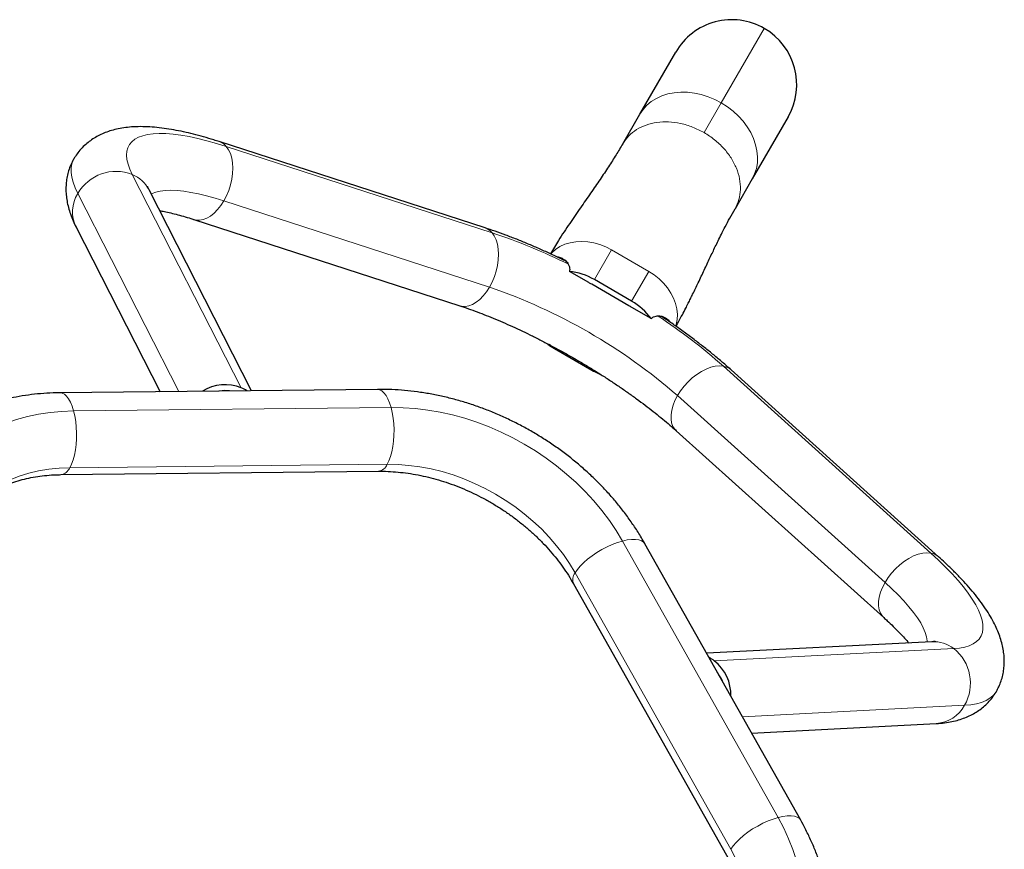
# Model space of a CAD drawing. Extents: x -65 to 415, y -9 to 484.
# Drawn here: x 265 to 283, y 281 to 297 of the extents above; entities that cross this region are included whole.
import ezdxf

# ---------------------------------------------------------------- set-up
doc = ezdxf.new("R2010")
doc.units = 0
doc.header["$LTSCALE"] = 0.125
doc.header["$MEASUREMENT"] = 0
doc.layers.add('CONTOUR', color=7, linetype='CONTINUOUS')

msp = doc.modelspace()

# ---------------------------------------------------------------- linework, layer by layer
at = {"layer": 'CONTOUR', "lineweight": 18}
for p, q in [((278.93881, 296.5338), (278.15086, 295.16903)), ((278.15086, 295.16903), (277.83664, 294.62478)), ((269.08955, 294.3699), (273.95453, 292.79089)), ((269.36383, 289.94944), (267.36726, 293.85836)), ((268.22069, 289.88301), (266.36864, 293.509)), ((273.90928, 291.79562), (269.0443, 293.37462)), ((275.82808, 291.93151), (276.14231, 292.47576)), ((276.8227, 292.08294), (276.14231, 292.47576)), ((276.50848, 291.53868), (276.8227, 292.08294)), ((278.1895, 290.34583), (281.98944, 286.92214)), ((269.13043, 289.89479), (269.13148, 289.89273)), ((281.15014, 286.38532), (277.35019, 289.80901)), ((266.29371, 289.52735), (272.10612, 289.58935)), ((272.03475, 288.54884), (266.22234, 288.48684)), ((276.34109, 287.14429), (279.1936, 282.07959)), ((278.32817, 281.49753), (275.47567, 286.56223)), ((282.40758, 285.17482), (278.02408, 284.94944)), ((278.09114, 284.71987), (278.09345, 284.71998)), ((282.60434, 284.13531), (278.53812, 283.92624))]:
    msp.add_line(p, q, dxfattribs=at)
at = {"layer": 'CONTOUR', "lineweight": 25}
for p, q in [((276.66061, 294.96284), (277.31665, 296.09914)), ((276.34638, 294.41858), (276.66061, 294.96284)), ((279.37346, 294.91164), (278.71742, 293.77534)), ((273.82559, 292.8799), (268.96061, 294.4589)), ((278.71742, 293.77534), (278.40319, 293.23108)), ((269.55329, 289.89723), (267.67471, 293.57515)), ((268.49755, 293.03217), (273.36252, 291.45317)), ((266.33887, 292.89284), (267.87808, 289.87936)), ((275.7244, 291.87693), (275.36988, 292.08162)), ((276.50848, 291.53868), (275.82808, 291.93151)), ((276.45986, 291.45448), (275.77947, 291.84731)), ((276.86757, 291.21693), (276.51305, 291.42161)), ((275.09885, 290.66844), (275.77924, 290.27562)), ((282.131, 286.85498), (278.33105, 290.27867)), ((271.85707, 289.92181), (266.04466, 289.8598)), ((277.327, 289.16427), (281.12694, 285.74058)), ((266.06066, 288.35989), (271.87307, 288.42189)), ((279.60603, 282.03014), (276.75353, 287.09484)), ((275.44656, 286.35874), (278.29907, 281.29404)), ((282.0086, 285.29948), (277.88413, 285.08742)), ((278.70626, 283.6277), (282.08562, 283.80145))]:
    msp.add_line(p, q, dxfattribs=at)
at = {"layer": 'CONTOUR', "lineweight": 18, "flags": 128}
for points in [[(278.15086, 295.16903), (278.03281, 295.23048), (277.91044, 295.2811), (277.78528, 295.32025), (277.65892, 295.34743), (277.53293, 295.36232), (277.4089, 295.36471), (277.2884, 295.35458), (277.17293, 295.33206), (277.06396, 295.29743), (276.96284, 295.25112), (276.87086, 295.19372), (276.78916, 295.12596), (276.71879, 295.04867), (276.66061, 294.96284)], [(278.71742, 293.77534), (278.76266, 293.86864), (278.79441, 293.96823), (278.81225, 294.07286), (278.81596, 294.18122), (278.80551, 294.29194), (278.78101, 294.40363), (278.74278, 294.51489), (278.6913, 294.62431), (278.62722, 294.73053), (278.55133, 294.8322), (278.46461, 294.92804), (278.36812, 295.01686), (278.2631, 295.09752), (278.15086, 295.16903)], [(267.36726, 293.85836), (267.32264, 293.95501), (267.29033, 294.04608), (267.27046, 294.13124), (267.2631, 294.21018), (267.26828, 294.28263), (267.28597, 294.34831), (267.31611, 294.40701), (267.3586, 294.4585), (267.41328, 294.50261), (267.47995, 294.53917), (267.55839, 294.56806), (267.64831, 294.58918), (267.74938, 294.60244), (267.86126, 294.6078), (267.98352, 294.60524), (268.11575, 294.59477), (268.25747, 294.57643), (268.40816, 294.55028), (268.5673, 294.51642), (268.73432, 294.47496), (268.90861, 294.42606), (269.08955, 294.3699)], [(269.0443, 293.37462), (269.0924, 293.46725), (269.13309, 293.56555), (269.16556, 293.66751), (269.18915, 293.77106), (269.20337, 293.87409), (269.20793, 293.9745), (269.20275, 294.07025), (269.18793, 294.15939), (269.16376, 294.24011), (269.13074, 294.31075), (269.08955, 294.3699)], [(266.36864, 293.509), (266.3195, 293.61446), (266.28265, 293.71438), (266.25819, 293.80845), (266.24621, 293.89639), (266.24672, 293.97793), (266.25974, 294.05284), (266.28522, 294.12089), (266.29681, 294.14259)], [(269.0443, 293.37462), (268.88287, 293.4245), (268.72805, 293.46721), (268.58049, 293.50258), (268.44085, 293.53044), (268.30972, 293.55068), (268.18768, 293.56321), (268.07524, 293.56797), (267.9729, 293.56495), (267.8811, 293.55415), (267.80024, 293.53563), (267.73065, 293.50947), (267.71281, 293.50056)], [(268.49767, 293.03213), (268.53213, 293.02352), (268.59625, 293.01976), (268.66308, 293.03078), (268.73125, 293.05635), (268.79938, 293.09595), (268.86607, 293.14877), (268.92998, 293.21375), (268.98979, 293.28954), (269.0443, 293.37462)], [(273.90928, 291.79562), (273.95737, 291.88825), (273.99807, 291.98655), (274.03054, 292.08851), (274.05412, 292.19205), (274.06834, 292.29508), (274.07291, 292.39549), (274.06773, 292.49125), (274.0529, 292.58039), (274.02873, 292.6611), (273.99572, 292.73175), (273.95453, 292.79089)], [(276.14231, 292.47576), (276.03767, 292.52953), (275.92894, 292.5725), (275.81782, 292.60397), (275.70607, 292.62347), (275.59545, 292.63068), (275.4877, 292.62548), (275.38453, 292.60796), (275.28755, 292.5784), (275.19831, 292.53726), (275.1182, 292.48519), (275.0485, 292.42301), (275.02975, 292.4025)], [(277.31533, 291.08223), (277.32392, 291.1093), (277.34292, 291.20075), (277.34796, 291.29616), (277.33896, 291.39402), (277.31608, 291.49278), (277.27966, 291.59089), (277.23029, 291.6868), (277.16874, 291.779), (277.09598, 291.86603), (277.01316, 291.94653), (276.92158, 292.01921), (276.8227, 292.08294)], [(273.36252, 291.45317), (273.3971, 291.44451), (273.46123, 291.44076), (273.52805, 291.45178), (273.59622, 291.47735), (273.66435, 291.51695), (273.73105, 291.56977), (273.79495, 291.63474), (273.85477, 291.71054), (273.90928, 291.79562)], [(277.35019, 289.80901), (277.40637, 289.89697), (277.47115, 289.98136), (277.54321, 290.06046), (277.62109, 290.13266), (277.70321, 290.19649), (277.78788, 290.25065), (277.8734, 290.29404), (277.95801, 290.32577), (278.03999, 290.3452), (278.11769, 290.35193), (278.1895, 290.34583)], [(272.10612, 289.58935), (272.07952, 289.67377), (272.04855, 289.74796), (272.01385, 289.81043), (271.97612, 289.8599), (271.93613, 289.89536), (271.89469, 289.91609), (271.85707, 289.92181)], [(266.29371, 289.52735), (266.2671, 289.61176), (266.23614, 289.68596), (266.20144, 289.74842), (266.16371, 289.79789), (266.12371, 289.83335), (266.08228, 289.85409), (266.04463, 289.8598)], [(277.327, 289.16427), (277.30221, 289.1899), (277.2669, 289.24355), (277.24303, 289.30694), (277.23109, 289.37876), (277.23132, 289.45756), (277.24372, 289.54173), (277.26803, 289.62956), (277.30377, 289.71926), (277.35019, 289.80901)], [(263.5603, 287.83047), (263.5951, 287.92051), (263.67127, 288.08747), (263.76004, 288.24771), (263.86109, 288.40065), (263.97407, 288.54574), (264.09858, 288.68246), (264.23416, 288.81033), (264.38034, 288.92889), (264.53659, 289.03771), (264.70235, 289.13641), (264.87703, 289.22464), (265.06001, 289.30207), (265.25063, 289.36843), (265.44821, 289.42349), (265.65205, 289.46704), (265.86141, 289.49894), (266.07555, 289.51906), (266.29371, 289.52735)], [(266.22234, 288.48684), (266.25492, 288.55259), (266.28338, 288.6297), (266.30714, 288.71657), (266.32572, 288.81146), (266.33875, 288.91241), (266.34595, 289.01739), (266.34718, 289.12425), (266.34241, 289.23081), (266.33175, 289.33491), (266.3154, 289.43443), (266.29371, 289.52735)], [(272.03475, 288.54884), (272.06733, 288.6146), (272.09579, 288.6917), (272.11955, 288.77858), (272.13813, 288.87346), (272.15116, 288.97442), (272.15836, 289.07939), (272.15959, 289.18625), (272.15482, 289.29282), (272.14416, 289.39692), (272.12781, 289.49644), (272.10612, 289.58935)], [(272.10612, 289.58935), (272.32751, 289.58576), (272.55134, 289.57031), (272.77681, 289.54305), (273.00312, 289.50408), (273.22946, 289.45355), (273.45502, 289.39162), (273.67899, 289.31853), (273.90058, 289.23454), (274.11899, 289.13994), (274.33344, 289.03507), (274.54316, 288.92031), (274.74741, 288.79606), (274.94545, 288.66278), (275.13658, 288.52093), (275.32012, 288.37103), (275.4954, 288.21361), (275.66181, 288.04923), (275.81874, 287.87848), (275.96564, 287.70198), (276.10199, 287.52034), (276.22728, 287.33422), (276.34109, 287.14429)], [(266.22234, 288.48684), (266.02753, 288.47891), (265.83675, 288.45934), (265.65081, 288.42821), (265.47052, 288.38567), (265.29666, 288.33189), (265.12998, 288.26712), (264.9712, 288.19161), (264.82101, 288.10572), (264.68006, 288.00979), (264.54896, 287.90426), (264.42827, 287.78958), (264.31852, 287.66623), (264.22018, 287.53476), (264.14256, 287.41132)], [(275.47567, 286.56223), (275.37343, 286.73182), (275.25994, 286.89759), (275.13569, 287.05884), (275.00121, 287.21485), (274.85708, 287.36495), (274.70393, 287.5085), (274.54241, 287.64488), (274.37323, 287.7735), (274.19713, 287.89379), (274.01485, 288.00524), (273.82719, 288.10737), (273.63495, 288.19974), (273.43898, 288.28195), (273.24012, 288.35363), (273.03922, 288.41449), (272.83716, 288.46426), (272.63481, 288.50272), (272.43305, 288.52971), (272.23274, 288.5451), (272.03475, 288.54884)], [(276.34109, 287.14429), (276.42749, 287.16346), (276.50723, 287.17374), (276.57868, 287.17492), (276.64039, 287.16698), (276.6911, 287.15008), (276.72977, 287.12456), (276.75353, 287.09484)], [(275.47567, 286.56223), (275.51633, 286.62332), (275.56887, 286.68652), (275.63222, 286.75054), (275.7051, 286.81407), (275.78602, 286.87583), (275.87333, 286.93455), (275.96526, 286.98905), (276.05993, 287.0382), (276.15542, 287.08102), (276.24978, 287.11662), (276.34109, 287.14429)], [(281.15014, 286.38532), (281.20631, 286.47328), (281.27109, 286.55767), (281.34315, 286.63677), (281.42104, 286.70897), (281.50315, 286.7728), (281.58783, 286.82696), (281.67334, 286.87035), (281.75795, 286.90208), (281.83994, 286.92151), (281.91763, 286.92824), (281.98944, 286.92214)], [(281.98944, 286.92214), (282.12856, 286.79352), (282.25805, 286.66703), (282.37746, 286.54312), (282.48636, 286.42223), (282.58435, 286.3048), (282.67109, 286.19124), (282.74627, 286.08196), (282.80962, 285.97735), (282.86091, 285.87779), (282.89997, 285.78363), (282.92664, 285.6952), (282.94084, 285.61283), (282.94251, 285.5368), (282.93166, 285.46739), (282.90831, 285.40485), (282.87255, 285.3494), (282.82451, 285.30123), (282.76435, 285.26053), (282.69231, 285.22743), (282.60862, 285.20206), (282.5136, 285.1845), (282.40758, 285.17482)], [(281.12681, 285.7407), (281.10216, 285.76621), (281.06684, 285.81986), (281.04297, 285.88325), (281.03103, 285.95507), (281.03126, 286.03387), (281.04366, 286.11804), (281.06798, 286.20587), (281.10371, 286.29557), (281.15014, 286.38532)], [(281.92495, 285.29517), (281.92374, 285.31509), (281.91161, 285.38843), (281.88722, 285.46772), (281.85066, 285.55262), (281.80211, 285.64276), (281.74177, 285.73775), (281.6699, 285.83718), (281.5868, 285.94062), (281.49286, 286.04762), (281.38845, 286.15773), (281.27405, 286.27045), (281.15014, 286.38532)], [(283.18891, 284.3898), (283.17596, 284.36901), (283.12978, 284.31292), (283.07141, 284.26419), (283.00105, 284.22297), (282.91889, 284.18939), (282.8252, 284.16353), (282.72024, 284.14549), (282.60434, 284.13531)], [(278.32817, 281.49753), (278.36883, 281.55862), (278.42137, 281.62182), (278.48473, 281.68584), (278.55761, 281.74937), (278.63853, 281.81113), (278.72584, 281.86985), (278.81777, 281.92435), (278.91244, 281.9735), (279.00792, 282.01632), (279.10228, 282.05192), (279.1936, 282.07959)], [(279.1936, 282.07959), (279.2955, 281.88652), (279.38514, 281.69101), (279.4622, 281.49375), (279.5264, 281.29544), (279.57751, 281.0968), (279.61535, 280.89854), (279.63978, 280.70136), (279.65072, 280.50597), (279.64812, 280.31307), (279.632, 280.12334), (279.60241, 279.93747), (279.55947, 279.75611), (279.50331, 279.57993), (279.43415, 279.40954), (279.35223, 279.24555), (279.25785, 279.08856), (279.15133, 278.93911), (279.09077, 278.86396)], [(279.1936, 282.07959), (279.28, 282.09876), (279.35974, 282.10904), (279.43119, 282.11022), (279.4929, 282.10228), (279.5436, 282.08538), (279.58228, 282.05986), (279.60605, 282.03011)], [(278.43647, 279.15834), (278.50474, 279.28757), (278.56942, 279.43847), (278.62136, 279.59519), (278.66034, 279.75706), (278.68618, 279.92336), (278.69877, 280.09339), (278.69807, 280.2664), (278.68407, 280.44166), (278.65683, 280.6184), (278.61647, 280.79585), (278.56317, 280.97326), (278.49715, 281.14985), (278.41871, 281.32486), (278.32817, 281.49753)]]:
    msp.add_lwpolyline(points, dxfattribs=at)
at = {"layer": 'CONTOUR', "lineweight": 25}
for centre, radius, start, end in [((278.34506, 295.50539), 1.1875, 60, 150), ((278.34506, 295.50539), 1.1875, 330, 60), ((275.2494, 290.93947), 1.14848, 59.744004, 83.978387), ((275.25773, 290.94366), 1.04345, 59.999205, 63.433122), ((275.93868, 290.54152), 1.14848, 36.021613, 60.255996), ((275.93815, 290.55082), 1.04345, 56.566878, 60.000795), ((275.6983, 291.70711), 1.19924, 233.025336, 240.009044), ((276.37893, 291.31391), 1.19903, 239.990566, 247.162918), ((269.06838, 289.21301), 0.79349, 68.140097, 121.771054), ((269.06374, 289.24207), 0.6561, 82.732605, 98.489807), ((269.10491, 289.34731), 0.65544, 56.880772, 66.731833), ((277.63253, 284.42486), 0.6546, 53.261827, 63.125569), ((277.53403, 284.32536), 0.79349, 358.228946, 51.859903), ((277.56152, 284.33587), 0.6561, 21.510193, 37.267395)]:
    msp.add_arc(centre, radius, start, end, dxfattribs=at)
at = {"layer": 'CONTOUR', "lineweight": 18}
for centre, radius, start, end in [((268.87123, 294.19154), 0.28191, 39.247938, 71.502509), ((267.07171, 293.10124), 0.81276, 68.675752, 149.887728), ((267.12982, 293.29211), 0.61401, 27.449704, 67.250608), ((266.91131, 293.17399), 0.63775, 148.31145, 206.157309), ((273.73621, 292.61254), 0.2819, 39.24763, 71.516352), ((270.5026, 282.45668), 10.89549, 63.571049, 71.529185), ((270.49313, 281.90545), 10.46354, 49.055349, 70.944651), ((271.14158, 282.41763), 10.60799, 48.363942, 56.513117), ((278.1442, 290.06759), 0.2819, 48.483648, 80.75237), ((266.03121, 288.56377), 0.20603, 278.283532, 338.074155), ((271.84373, 288.62569), 0.20589, 278.19236, 338.086124), ((281.94414, 286.64389), 0.28191, 48.497449, 80.752062), ((275.63772, 286.43523), 0.20589, 141.913876, 201.80764), ((282.03592, 284.68607), 0.61401, 52.749392, 92.550296), ((281.89968, 284.54031), 0.81276, 330.112272, 51.324248), ((282.04288, 284.43777), 0.63775, 273.842691, 331.68855)]:
    msp.add_arc(centre, radius, start, end, dxfattribs=at)
for points in [[(277.83664, 294.62478), (277.76761, 294.66066), (277.62955, 294.73243), (277.40793, 294.79696), (277.18629, 294.82635), (276.97161, 294.81663), (276.77231, 294.76907), (276.5969, 294.68475), (276.44855, 294.56902), (276.38044, 294.46873), (276.34638, 294.41858)], [(278.40319, 293.23108), (278.42959, 293.28565), (278.4824, 293.39478), (278.50844, 293.58112), (278.49376, 293.77519), (278.4353, 293.97157), (278.33638, 294.16235), (278.20011, 294.3396), (278.03341, 294.49927), (277.90223, 294.58294), (277.83664, 294.62478)]]:
    msp.add_open_spline(points, degree=3, dxfattribs=at)
at = {"layer": 'CONTOUR', "lineweight": 25}
for points, knots in [([(268.96061, 294.4589), (268.92767, 294.46946), (268.8305, 294.5006), (268.67211, 294.54743), (268.4867, 294.59703), (268.30458, 294.63981), (268.12534, 294.67555), (267.94864, 294.70371), (267.77401, 294.72358), (267.60108, 294.73414), (267.43675, 294.73396), (267.28415, 294.72317), (267.14644, 294.70319), (267.01968, 294.67448), (266.90278, 294.63758), (266.79446, 294.59274), (266.69382, 294.53999), (266.60048, 294.47928), (266.51163, 294.40848), (266.4291, 294.32693), (266.3555, 294.23771), (266.31616, 294.17342), (266.29745, 294.14284)], [0, 0, 0, 0, 0.02965309, 0.0874746, 0.14574461, 0.20471029, 0.26453002, 0.32538991, 0.38748099, 0.45091887, 0.51552216, 0.57292965, 0.6264356, 0.67586847, 0.72176185, 0.76481787, 0.80569183, 0.84493754, 0.88300726, 0.92399966, 0.96385798, 1, 1, 1, 1]), ([(276.3464, 294.41863), (276.30677, 294.35153), (276.22435, 294.21197), (276.08505, 293.99491), (275.92903, 293.76197), (275.75644, 293.51238), (275.56943, 293.24486), (275.37148, 292.95691), (275.18468, 292.67709), (275.07116, 292.4875), (275.02193, 292.40526)], [0, 0, 0, 0, 0.1019197, 0.2119534, 0.33014049, 0.45649983, 0.59102651, 0.73369701, 0.88448916, 1, 1, 1, 1]), ([(266.29745, 294.14284), (266.2959, 294.14045), (266.27362, 294.10604), (266.24072, 294.03373), (266.20044, 293.92777), (266.17293, 293.81857), (266.15641, 293.70789), (266.15084, 293.59593), (266.15579, 293.48279), (266.17118, 293.36806), (266.19716, 293.2509), (266.23454, 293.13014), (266.28148, 293.01), (266.32011, 292.93114), (266.33887, 292.89284)], [0, 0, 0, 0, 0.00608278, 0.08748658, 0.16839803, 0.24941953, 0.33128933, 0.41483073, 0.50099573, 0.59090326, 0.68585926, 0.78732163, 0.89671886, 1, 1, 1, 1]), ([(267.67471, 293.57515), (267.67094, 293.58275), (267.66144, 293.60193), (267.65275, 293.62294), (267.64873, 293.63553), (267.64897, 293.63462), (267.64905, 293.63432)], [0, 0, 0, 0, 0.21078245, 0.5319322, 0.84507936, 1, 1, 1, 1]), ([(267.86824, 293.19624), (267.89689, 293.19092), (267.96164, 293.17889), (268.07317, 293.15359), (268.20085, 293.12117), (268.33577, 293.08298), (268.43645, 293.05193), (268.49063, 293.03441), (268.49755, 293.03217)], [0, 0, 0, 0, 0.1591283, 0.35959834, 0.5635537, 0.77052117, 0.97072755, 1, 1, 1, 1]), ([(277.32266, 291.07634), (277.33606, 291.10001), (277.37595, 291.17046), (277.43467, 291.28087), (277.49586, 291.3985), (277.5449, 291.49533), (277.58733, 291.58051), (277.64904, 291.70624), (277.73378, 291.88288), (277.8215, 292.06941), (277.89249, 292.22073), (277.94397, 292.33016), (277.99362, 292.43505), (278.04323, 292.5388), (278.09614, 292.64799), (278.15624, 292.7697), (278.22696, 292.90882), (278.30943, 293.06546), (278.37072, 293.17371), (278.40318, 293.23104)], [0, 0, 0, 0, 0.03176128, 0.09453942, 0.14646678, 0.18754419, 0.22275054, 0.259875, 0.35534418, 0.45959282, 0.5112512, 0.56127691, 0.60967038, 0.65643271, 0.70613503, 0.7648081, 0.83333918, 0.91173227, 1, 1, 1, 1]), ([(275.30849, 292.2685), (275.27831, 292.2834), (275.17943, 292.33222), (275.01258, 292.41021), (274.80843, 292.50233), (274.60582, 292.58925), (274.40507, 292.6711), (274.20669, 292.74742), (274.01286, 292.81775), (273.8874, 292.85939), (273.82559, 292.8799)], [0, 0, 0, 0, 0.05878548, 0.19262029, 0.32674013, 0.46121998, 0.59614666, 0.73162244, 0.86776973, 1, 1, 1, 1]), ([(275.14752, 292.34612), (275.15285, 292.3464), (275.18396, 292.34805), (275.23722, 292.32571), (275.30273, 292.28221), (275.34834, 292.22585), (275.37271, 292.16814), (275.37914, 292.1221), (275.3724, 292.09262), (275.36988, 292.08162)], [0, 0, 0, 0, 0.042397587, 0.247593444, 0.451775938, 0.660481806, 0.789590491, 0.921462002, 1, 1, 1, 1]), ([(273.36252, 291.45317), (273.38987, 291.44418), (273.46804, 291.41849), (273.60174, 291.37156), (273.765, 291.31063), (273.93366, 291.24384), (274.10694, 291.17148), (274.28411, 291.09376), (274.4644, 291.01094), (274.64704, 290.92334), (274.83128, 290.83126), (275.0164, 290.73506), (275.20164, 290.63507), (275.38629, 290.53169), (275.56962, 290.4253), (275.75091, 290.31633), (275.92946, 290.20519), (276.10458, 290.09233), (276.27559, 289.97821), (276.44183, 289.8633), (276.60265, 289.74808), (276.75743, 289.63306), (276.90554, 289.51874), (277.04642, 289.40568), (277.17684, 289.2966), (277.26885, 289.21647), (277.31672, 289.1735), (277.327, 289.16427)], [0, 0, 0, 0, 0.02213884, 0.06325731, 0.10461532, 0.14624529, 0.18810287, 0.23014998, 0.27235353, 0.31468458, 0.35711756, 0.39962954, 0.44219968, 0.48480864, 0.52743814, 0.57006961, 0.61268046, 0.65525269, 0.69776741, 0.74020445, 0.78254175, 0.82475488, 0.86681629, 0.90869465, 0.95035396, 0.98933579, 1, 1, 1, 1]), ([(276.86757, 291.21693), (276.88116, 291.22856), (276.90882, 291.25225), (276.968, 291.2687), (277.0389, 291.26759), (277.11411, 291.24246), (277.17279, 291.20671), (277.19568, 291.17218), (277.20407, 291.15952)], [0, 0, 0, 0, 0.12699931, 0.25859093, 0.45825892, 0.66314434, 0.87653596, 1, 1, 1, 1]), ([(278.33105, 290.27867), (278.30505, 290.30192), (278.22871, 290.37019), (278.09651, 290.4836), (277.93262, 290.6185), (277.76278, 290.75259), (277.58755, 290.88566), (277.40714, 291.01748), (277.23239, 291.14105), (277.11576, 291.21986), (277.06262, 291.25576)], [0, 0, 0, 0, 0.07120666, 0.20908232, 0.34607665, 0.48226311, 0.61779292, 0.75279028, 0.88735857, 1, 1, 1, 1]), ([(276.75353, 287.09484), (276.7323, 287.13183), (276.67295, 287.23527), (276.56723, 287.40215), (276.43371, 287.59384), (276.29036, 287.78076), (276.13773, 287.96252), (275.9762, 288.13863), (275.80623, 288.30865), (275.62828, 288.47213), (275.44283, 288.62867), (275.25037, 288.77787), (275.0514, 288.91935), (274.84643, 289.05277), (274.63599, 289.17777), (274.42062, 289.29404), (274.20085, 289.40128), (273.97724, 289.49919), (273.75037, 289.58753), (273.52079, 289.66603), (273.28908, 289.73447), (273.05585, 289.79265), (272.82167, 289.84038), (272.58716, 289.87749), (272.35293, 289.90386), (272.12391, 289.91901), (271.95889, 289.9226), (271.87167, 289.92192), (271.85707, 289.92181)], [0, 0, 0, 0, 0.02247858, 0.06285887, 0.10325413, 0.14368052, 0.18412929, 0.2245935, 0.26506787, 0.30554796, 0.34603152, 0.38651765, 0.4270063, 0.46749815, 0.50799432, 0.54849627, 0.58900521, 0.6295225, 0.67004951, 0.7105872, 0.75113596, 0.7916954, 0.83226412, 0.87283871, 0.91341422, 0.95398433, 0.99229955, 1, 1, 1, 1]), ([(266.04466, 289.8598), (266.00209, 289.85901), (265.88296, 289.85678), (265.68914, 289.8444), (265.46468, 289.81942), (265.2441, 289.78329), (265.02805, 289.7363), (264.81719, 289.6785), (264.61213, 289.61009), (264.41347, 289.53127), (264.2218, 289.44229), (264.03766, 289.34344), (263.86156, 289.23506), (263.694, 289.11748), (263.53533, 288.99116), (263.38626, 288.85624), (263.25056, 288.71869), (263.1696, 288.62229), (263.13127, 288.57666)], [0, 0, 0, 0, 0.03659253, 0.10241952, 0.16821707, 0.23391574, 0.29948829, 0.36490627, 0.43014108, 0.49516551, 0.55995536, 0.62449108, 0.68875939, 0.75275453, 0.81647917, 0.87994488, 0.94317202, 1, 1, 1, 1]), ([(264.14369, 287.41089), (264.14961, 287.42185), (264.17781, 287.47416), (264.23898, 287.56157), (264.32736, 287.6725), (264.42661, 287.77576), (264.53502, 287.87145), (264.65226, 287.95906), (264.77769, 288.03842), (264.91084, 288.10939), (265.05125, 288.17186), (265.1985, 288.2257), (265.35215, 288.2708), (265.51175, 288.307), (265.67679, 288.33417), (265.84359, 288.35175), (265.97251, 288.35854), (266.04439, 288.35964), (266.06066, 288.35989)], [0, 0, 0, 0, 0.01944004, 0.09277233, 0.16597265, 0.23860042, 0.31036956, 0.3811421, 0.45090742, 0.51973972, 0.5877572, 0.65509272, 0.72187612, 0.7882251, 0.8542415, 0.92001058, 0.98189126, 1, 1, 1, 1]), ([(271.87307, 288.42189), (271.9025, 288.42197), (271.99098, 288.4222), (272.14115, 288.41564), (272.32401, 288.3987), (272.50888, 288.37211), (272.69493, 288.33607), (272.88145, 288.29061), (273.0677, 288.23587), (273.25293, 288.17203), (273.43641, 288.09928), (273.61741, 288.0179), (273.79518, 287.92819), (273.96903, 287.8305), (274.13825, 287.72522), (274.30218, 287.61277), (274.46017, 287.49362), (274.6116, 287.36829), (274.7559, 287.23728), (274.89253, 287.10118), (275.02098, 286.96055), (275.14086, 286.81601), (275.25151, 286.66814), (275.35487, 286.51568), (275.4156, 286.41173), (275.44656, 286.35874)], [0, 0, 0, 0, 0.02214468, 0.06656582, 0.11098399, 0.15538269, 0.19977328, 0.24416267, 0.28855674, 0.33295833, 0.37736789, 0.42178403, 0.46620394, 0.51062386, 0.55503942, 0.59944484, 0.6438352, 0.68820656, 0.7325558, 0.77688111, 0.82118238, 0.86546175, 0.90972415, 0.9539776, 1, 1, 1, 1]), ([(283.18835, 284.39052), (283.20394, 284.41857), (283.23799, 284.47983), (283.27688, 284.5804), (283.30744, 284.68883), (283.32631, 284.79926), (283.33431, 284.91095), (283.33168, 285.02381), (283.31863, 285.13813), (283.29503, 285.25465), (283.26035, 285.37451), (283.21359, 285.49903), (283.15349, 285.62927), (283.07908, 285.76534), (282.99041, 285.90597), (282.88897, 286.04868), (282.77693, 286.19124), (282.65615, 286.33236), (282.52763, 286.47199), (282.39166, 286.6104), (282.25951, 286.73788), (282.16999, 286.81945), (282.131, 286.85498)], [0, 0, 0, 0, 0.032347237, 0.070666232, 0.108962828, 0.147580167, 0.186897, 0.227348499, 0.26944521, 0.31378541, 0.361046889, 0.411922305, 0.466924537, 0.525992172, 0.588088321, 0.65144473, 0.714200897, 0.77586144, 0.836397247, 0.89594581, 0.954674296, 1, 1, 1, 1]), ([(281.12694, 285.74058), (281.14792, 285.72154), (281.20758, 285.66739), (281.29924, 285.5804), (281.39877, 285.48129), (281.48742, 285.38749), (281.54892, 285.31947), (281.5777, 285.28473), (281.58359, 285.27762)], [0, 0, 0, 0, 0.11472632, 0.32633399, 0.53601636, 0.74319323, 0.94744326, 1, 1, 1, 1]), ([(282.07282, 285.30688), (282.07308, 285.30695), (282.07384, 285.30716), (282.06219, 285.30461), (282.0407, 285.3016), (282.01867, 285.30014), (282.0086, 285.29948)], [0, 0, 0, 0, 0.15111606, 0.44549714, 0.74662877, 1, 1, 1, 1]), ([(282.08562, 283.80145), (282.11315, 283.80318), (282.18826, 283.80789), (282.30579, 283.82302), (282.43526, 283.84955), (282.55447, 283.88446), (282.66482, 283.92733), (282.76731, 283.97812), (282.86248, 284.03684), (282.95324, 284.10576), (283.03849, 284.18527), (283.11484, 284.27607), (283.16473, 284.34511), (283.18549, 284.38503), (283.18835, 284.39052)], [0, 0, 0, 0, 0.06676555, 0.18212517, 0.28867425, 0.38739816, 0.47975607, 0.56717619, 0.65088483, 0.73188859, 0.81922564, 0.9039747, 0.98677955, 1, 1, 1, 1]), ([(279.95126, 278.8655), (279.97055, 278.9181), (280.01246, 279.03243), (280.06304, 279.21393), (280.10575, 279.40834), (280.13641, 279.60648), (280.15531, 279.80772), (280.16227, 280.01162), (280.15726, 280.21767), (280.14025, 280.42534), (280.11124, 280.63411), (280.07027, 280.84341), (280.01742, 281.05269), (279.95281, 281.26135), (279.87663, 281.46884), (279.78889, 281.6745), (279.69847, 281.86183), (279.63395, 281.97931), (279.60603, 282.03014)], [0, 0, 0, 0, 0.0534311, 0.11613942, 0.17897977, 0.24199086, 0.30520486, 0.36864644, 0.43233214, 0.49627018, 0.5604607, 0.62489647, 0.68956388, 0.75444429, 0.81951552, 0.88475328, 0.95013264, 1, 1, 1, 1])]:
    msp.add_open_spline(points, degree=3, knots=knots, dxfattribs=at)

doc.saveas('drawing.dxf')
